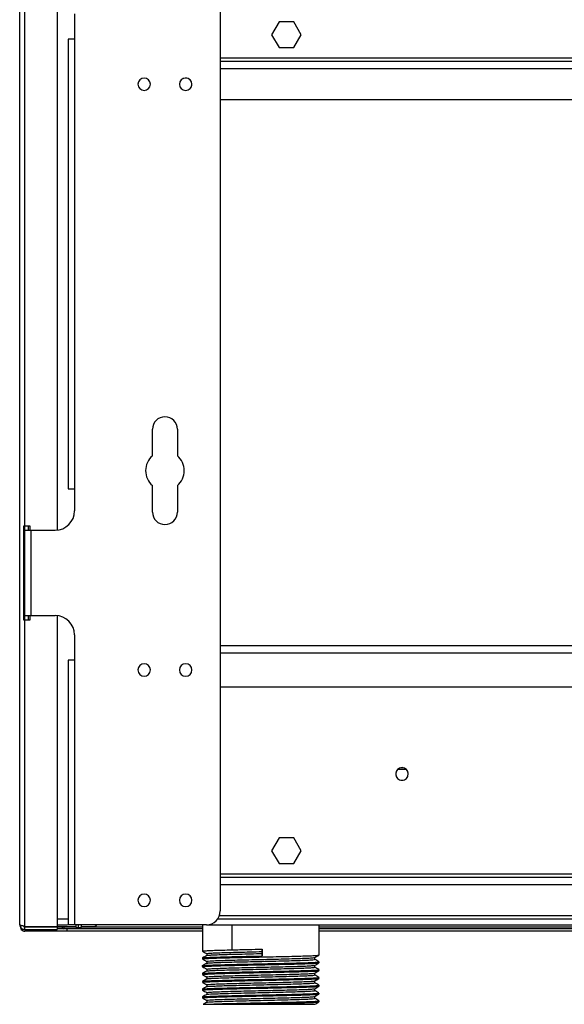
# Model space of a CAD drawing. Units: millimetres. Extents: x -801 to 694, y -932 to 929.
# Drawn here: x 281 to 478, y -381 to -24 of the extents above; entities that cross this region are included whole.
import ezdxf

# ---------------------------------------------------------------- set-up
doc = ezdxf.new("R2010")
doc.units = ezdxf.units.MM

msp = doc.modelspace()

# ---------------------------------------------------------------- linework, layer by layer
at = {"color": 7, "linetype": 'Continuous', "lineweight": 25}
for p, q in [((282.493, -352.391), (282.493, 353.267)), ((280.693, -351.662), (280.693, 352.538)), ((353.223, 286.851), (353.223, -346.762)), ((294.193, -15.044), (294.193, -208.88)), ((300.523, -22.012), (300.523, -201.912)), ((374.508, -24.872), (371.823, -29.522)), ((379.877, -24.872), (374.508, -24.872)), ((382.562, -29.522), (379.877, -24.872)), ((298.223, -31.162), (298.223, -193.962)), ((300.523, -31.162), (298.223, -31.162)), ((371.823, -29.522), (374.508, -34.172)), ((379.877, -34.172), (382.562, -29.522)), ((374.508, -34.172), (379.877, -34.172)), ((353.223, -37.926), (621.163, -37.926)), ((353.223, -39.126), (621.163, -39.126)), ((621.163, -41.826), (353.223, -41.826)), ((621.163, -53.126), (353.223, -53.126)), ((328.733, -182), (328.733, -172.362)), ((337.733, -172.362), (337.733, -182)), ((298.223, -193.962), (300.523, -193.962)), ((328.733, -202.362), (328.733, -192.724)), ((337.733, -192.724), (337.733, -202.362)), ((284.523, -207.412), (282.023, -207.412)), ((282.023, -207.412), (282.023, -241.312)), ((282.523, -208.912), (293.523, -208.912)), ((282.523, -239.812), (282.523, -208.912)), ((283.693, -207.412), (283.693, -208.912)), ((284.523, -208.912), (284.523, -207.412)), ((284.823, -239.812), (284.823, -208.912)), ((282.023, -241.312), (284.523, -241.312)), ((282.523, -239.812), (293.523, -239.812)), ((283.693, -239.812), (283.693, -241.312)), ((284.523, -241.312), (284.523, -239.812)), ((294.193, -239.844), (294.193, -352.391)), ((300.523, -246.812), (300.523, -351.762)), ((353.223, -250.662), (621.163, -250.662)), ((300.523, -255.962), (298.223, -255.962)), ((298.223, -255.962), (298.223, -351.762)), ((353.223, -253.362), (621.163, -253.362)), ((353.223, -265.662), (621.163, -265.662)), ((420.58, -295.562), (417.416, -295.562)), ((421.13, -297.855), (421.268, -297.162)), ((374.513, -320.309), (371.828, -324.959)), ((379.882, -320.309), (374.513, -320.309)), ((382.567, -324.959), (379.882, -320.309)), ((371.828, -324.959), (374.513, -329.609)), ((379.882, -329.609), (382.567, -324.959)), ((374.513, -329.609), (379.882, -329.609)), ((353.223, -333.362), (621.163, -333.362)), ((353.223, -334.562), (621.163, -334.562)), ((621.163, -337.262), (353.223, -337.262)), ((621.498, -348.562), (352.888, -348.562)), ((280.94, -351.896), (280.94, -352.462)), ((282.493, -352.391), (300.998, -352.391)), ((282.493, -353.462), (282.493, -352.462)), ((282.493, -352.462), (300.998, -352.462)), ((282.54, -352.391), (282.54, -352.462)), ((285.39, -352.391), (285.39, -352.462)), ((298.223, -349.762), (294.193, -349.762)), ((294.193, -351.762), (298.002, -351.762)), ((294.193, -352.462), (294.193, -353.462)), ((296.037, -352.462), (296.037, -352.391)), ((296.602, -352.391), (296.602, -353.262)), ((348.223, -351.762), (298.223, -351.762)), ((300.998, -351.762), (300.998, -352.762)), ((301.998, -352.762), (301.998, -351.762)), ((302.998, -352.762), (302.998, -351.762)), ((302.998, -352.391), (307.193, -352.391)), ((302.998, -352.462), (346.813, -352.462)), ((346.813, -351.762), (346.813, -361.31)), ((348.398, -351.762), (625.988, -351.762)), ((622.279, -349.762), (352.107, -349.762)), ((357.435, -351.762), (357.435, -360.837)), ((388.973, -362.721), (388.973, -351.762)), ((388.973, -352.462), (585.413, -352.462)), ((282.493, -353.462), (294.193, -353.462)), ((282.54, -353.462), (282.54, -354.062)), ((346.813, -354.062), (282.54, -354.062)), ((291.19, -354.062), (291.19, -353.462)), ((292.69, -354.062), (292.69, -353.462)), ((346.813, -353.262), (294.193, -353.262)), ((297.69, -353.262), (297.69, -354.062)), ((585.413, -353.262), (388.973, -353.262)), ((585.413, -354.062), (388.973, -354.062)), ((348.34, -362.192), (348.34, -362.889)), ((357.435, -363.307), (357.435, -363.659)), ((368.384, -361.474), (368.422, -360.592)), ((368.384, -362.179), (368.384, -361.474)), ((368.422, -363.061), (368.384, -362.179)), ((346.813, -363.779), (346.813, -364.132)), ((346.813, -366.602), (346.813, -366.954)), ((348.34, -365.015), (348.34, -365.711)), ((357.435, -366.129), (357.435, -366.482)), ((387.445, -364.309), (387.445, -363.612)), ((387.445, -367.131), (387.445, -366.435)), ((388.973, -365.543), (388.973, -365.191)), ((346.813, -369.424), (346.813, -369.777)), ((348.34, -367.837), (348.34, -368.533)), ((348.34, -370.659), (348.34, -371.355)), ((357.435, -368.951), (357.435, -369.304)), ((387.445, -369.953), (387.445, -369.257)), ((388.973, -368.366), (388.973, -368.013)), ((346.813, -372.246), (346.813, -372.599)), ((348.34, -373.481), (348.34, -374.178)), ((357.435, -371.773), (357.435, -372.126)), ((387.445, -372.776), (387.445, -372.079)), ((388.973, -371.188), (388.973, -370.835)), ((388.973, -374.01), (388.973, -373.657)), ((346.813, -375.068), (346.813, -375.421)), ((348.34, -376.303), (348.34, -377)), ((357.435, -374.596), (357.435, -374.948)), ((357.435, -377.418), (357.435, -377.771)), ((387.438, -375.586), (387.403, -375.579)), ((387.445, -375.598), (387.445, -374.901)), ((387.445, -378.42), (387.445, -377.724)), ((388.973, -376.832), (388.973, -376.479)), ((346.813, -377.891), (346.813, -378.243)), ((347.967, -380.562), (358.734, -380.562)), ((348.34, -379.126), (348.34, -379.822)), ((357.435, -380.24), (357.435, -380.562)), ((387.414, -380.562), (387.398, -380.555)), ((388.973, -379.654), (388.973, -379.302))]:
    msp.add_line(p, q, dxfattribs=at)
at = {"color": 7, "linetype": 'Continuous', "lineweight": 25, "flags": 128}
msp.add_lwpolyline([(368.422, -360.592), (368.422, -361.975), (368.422, -363.061)], dxfattribs=at)
at = {"color": 7, "linetype": 'Continuous', "lineweight": 25}
for centre, radius, start, end in [((325.733, -47.472), 2.25, 0, 180), ((340.733, -47.472), 2.25, 0, 180), ((340.728, -47.476), 2.25, 304.7281, 125.70669), ((325.733, -47.472), 2.25, 180, 0), ((340.733, -47.472), 2.25, 180, 0), ((333.233, -172.362), 4.5, 0, 180), ((333.233, -187.362), 7, 130.0052, 229.9948), ((333.233, -187.362), 7, 310.0052, 49.9948), ((293.523, -201.912), 7, 270, 0), ((333.233, -202.362), 4.5, 180, 0), ((293.523, -246.812), 7, 0, 90), ((325.733, -259.512), 2.25, 0, 180), ((325.733, -259.512), 2.25, 180, 0), ((340.733, -259.512), 2.25, 0, 180), ((340.733, -259.512), 2.25, 180, 0), ((418.998, -297.162), 2.25, 0, 180), ((418.998, -297.162), 2.25, 180, 0), ((325.733, -342.912), 2.25, 0, 180), ((340.733, -342.912), 2.25, 0, 180), ((325.733, -342.912), 2.25, 180, 0), ((340.733, -342.912), 2.25, 180, 0), ((348.223, -346.762), 5, 270, 0), ((296.744, -352.562), 0.714, 171.95053, 258.57825), ((307.193, -350.391), 2, 270, 316.73644)]:
    msp.add_arc(centre, radius, start, end, dxfattribs=at)
for points in [[(421.268, -297.162), (421.234, -296.864), (421.165, -296.269), (420.639, -295.512), (419.887, -295.006), (418.993, -294.828), (418.098, -295.006), (417.346, -295.512), (416.82, -296.269), (416.752, -296.864), (416.718, -297.162)], [(282.493, -352.391), (282.257, -352.331), (281.785, -352.209), (281.19, -352.027), (280.774, -351.844), (280.72, -351.723), (280.693, -351.662)], [(280.693, -351.662), (280.72, -351.898), (280.774, -352.37), (281.19, -352.965), (281.785, -353.381), (282.257, -353.435), (282.493, -353.462)], [(301.998, -351.762), (301.867, -351.762), (301.604, -351.762), (301.274, -351.762), (301.043, -351.762), (301.013, -351.762), (300.998, -351.762)], [(300.998, -352.762), (301.013, -352.762), (301.043, -352.762), (301.274, -352.762), (301.604, -352.762), (301.867, -352.762), (301.998, -352.762)]]:
    msp.add_open_spline(points, degree=3, dxfattribs=at)
for points, knots in [([(416.718, -297.162), (416.752, -297.46), (416.82, -298.055), (417.347, -298.813), (418.098, -299.319), (418.994, -299.497), (419.882, -299.317), (420.649, -298.827), (420.935, -298.314), (421.075, -298.062)], [0, 0, 0, 0, 0.14368295, 0.28736591, 0.43104886, 0.57473181, 0.71841477, 0.86209772, 1, 1, 1, 1]), ([(280.94, -352.462), (280.966, -352.685), (281.018, -353.128), (281.392, -353.628), (281.825, -353.909), (282.178, -354.039), (282.424, -354.055), (282.54, -354.062)], [0, 0, 0, 0, 0.3101202, 0.6161208, 0.7588957, 0.8860224, 1, 1, 1, 1]), ([(282.009, -352.282), (282.066, -352.327), (282.206, -352.438), (282.386, -352.453), (282.493, -352.462)], [0, 0, 0, 0, 0.4069228, 1, 1, 1, 1]), ([(301.998, -352.762), (302.128, -352.762), (302.39, -352.762), (302.723, -352.762), (302.945, -352.762), (303.025, -352.762), (302.941, -352.762), (302.794, -352.762), (302.661, -352.762), (302.638, -352.762)], [0, 0, 0, 0, 0.1611514, 0.3223028, 0.4834542, 0.6446056, 0.805757, 0.9669084, 1, 1, 1, 1]), ([(346.826, -361.327), (347.081, -361.474), (347.591, -361.768), (348.1, -362.063), (348.355, -362.21)], [0, 0, 0, 0, 0.50001, 1, 1, 1, 1]), ([(348.357, -362.879), (348.102, -363.026), (347.592, -363.321), (347.083, -363.615), (346.828, -363.762)], [0, 0, 0, 0, 0.4999893, 1, 1, 1, 1]), ([(346.906, -361.31), (346.881, -361.3), (346.785, -361.259), (347.459, -361.188), (348.897, -361.103), (351.124, -361.015), (353.958, -360.924), (356.28, -360.866), (357.435, -360.837)], [0, 0, 0, 0, 0.0661591, 0.2540959, 0.4393762, 0.6260057, 0.8140889, 1, 1, 1, 1]), ([(346.883, -363.762), (346.874, -363.758), (346.808, -363.723), (347.473, -363.658), (348.894, -363.572), (351.125, -363.484), (353.958, -363.393), (356.28, -363.335), (357.435, -363.307)], [0, 0, 0, 0, 0.0311188, 0.2261075, 0.41834, 0.6119724, 0.807113, 1, 1, 1, 1]), ([(348.418, -362.192), (348.394, -362.185), (348.251, -362.145), (348.93, -362.069), (350.472, -361.974), (352.943, -361.873), (356.124, -361.771), (359.884, -361.676), (364.034, -361.574), (366.934, -361.507), (368.384, -361.474)], [0, 0, 0, 0, 0.0282572, 0.1678791, 0.3054895, 0.444519, 0.583978, 0.7214624, 0.8607921, 1, 1, 1, 1]), ([(348.449, -362.879), (348.439, -362.87), (348.393, -362.828), (349.21, -362.753), (350.876, -362.661), (353.378, -362.564), (356.522, -362.466), (360.183, -362.374), (364.194, -362.276), (366.988, -362.212), (368.384, -362.179)], [0, 0, 0, 0, 0.03976188, 0.17750679, 0.31335984, 0.45109474, 0.58875786, 0.72461814, 0.86242732, 1, 1, 1, 1]), ([(357.435, -360.837), (358.38, -360.815), (360.283, -360.77), (363.968, -360.687), (366.734, -360.628), (368.422, -360.592)], [0, 0, 0, 0, 0.2779146, 0.5592931, 1, 1, 1, 1]), ([(357.435, -363.659), (358.666, -363.631), (361.143, -363.573), (365.225, -363.482), (369.375, -363.394), (373.475, -363.308), (377.363, -363.218), (380.885, -363.129), (383.904, -363.044), (386.32, -362.954), (387.992, -362.864), (388.893, -362.789), (388.883, -362.74), (388.88, -362.721)], [0, 0, 0, 0, 0.09354883, 0.1881906, 0.28210094, 0.37533237, 0.4699005, 0.56410206, 0.65717443, 0.75159558, 0.84601674, 0.93908911, 1, 1, 1, 1]), ([(357.435, -363.307), (358.38, -363.284), (360.283, -363.24), (363.968, -363.157), (366.734, -363.098), (368.422, -363.061)], [0, 0, 0, 0, 0.2779146, 0.55929313, 1, 1, 1, 1]), ([(387.431, -363.621), (387.685, -363.474), (388.195, -363.179), (388.704, -362.885), (388.959, -362.738)], [0, 0, 0, 0, 0.4999899, 1, 1, 1, 1]), ([(346.826, -364.149), (347.081, -364.296), (347.591, -364.59), (348.1, -364.885), (348.355, -365.032)], [0, 0, 0, 0, 0.5000102, 1, 1, 1, 1]), ([(348.355, -365.702), (348.1, -365.85), (347.591, -366.144), (347.081, -366.439), (346.826, -366.586)], [0, 0, 0, 0, 0.4999896, 1, 1, 1, 1]), ([(346.826, -366.971), (347.081, -367.118), (347.591, -367.413), (348.1, -367.707), (348.355, -367.854)], [0, 0, 0, 0, 0.5000104, 1, 1, 1, 1]), ([(346.906, -364.132), (346.881, -364.122), (346.785, -364.082), (347.459, -364.01), (348.897, -363.925), (351.124, -363.837), (353.958, -363.746), (356.28, -363.688), (357.435, -363.659)], [0, 0, 0, 0, 0.0661591, 0.2540959, 0.4393762, 0.6260057, 0.8140889, 1, 1, 1, 1]), ([(346.906, -366.954), (346.881, -366.944), (346.785, -366.904), (347.459, -366.833), (348.897, -366.747), (351.124, -366.659), (353.958, -366.568), (356.28, -366.51), (357.435, -366.482)], [0, 0, 0, 0, 0.0661591, 0.2540959, 0.4393762, 0.6260057, 0.8140889, 1, 1, 1, 1]), ([(346.884, -366.586), (346.875, -366.58), (346.807, -366.546), (347.472, -366.48), (348.894, -366.394), (351.125, -366.306), (353.958, -366.216), (356.28, -366.158), (357.435, -366.129)], [0, 0, 0, 0, 0.0334179, 0.2279439, 0.4197203, 0.6128932, 0.8075707, 1, 1, 1, 1]), ([(348.344, -367.837), (348.433, -367.803), (348.61, -367.736), (350.073, -367.639), (352.336, -367.54), (355.377, -367.438), (359.025, -367.341), (363.106, -367.241), (367.419, -367.139), (371.758, -367.043), (375.907, -366.942), (379.665, -366.841), (382.843, -366.745), (385.323, -366.644), (386.837, -366.543), (387.518, -366.479), (387.418, -366.444), (387.414, -366.443)], [0, 0, 0, 0, 0.0712105, 0.1421713, 0.2133623, 0.2851563, 0.3559402, 0.4273457, 0.499072, 0.5697619, 0.6413375, 0.7129507, 0.7836295, 0.8553302, 0.9267851, 0.9975361, 1, 1, 1, 1]), ([(348.439, -368.523), (348.428, -368.516), (348.372, -368.475), (349.153, -368.402), (350.778, -368.31), (353.247, -368.213), (356.363, -368.115), (360.004, -368.023), (364.001, -367.925), (368.175, -367.828), (372.336, -367.736), (376.296, -367.638), (379.876, -367.541), (382.909, -367.448), (385.282, -367.35), (386.799, -367.253), (387.493, -367.183), (387.377, -367.141), (387.35, -367.131)], [0, 0, 0, 0, 0.0167672, 0.085874, 0.1540031, 0.2230354, 0.292105, 0.3602303, 0.4293037, 0.4983318, 0.5664616, 0.6355718, 0.7045542, 0.7726969, 0.8418396, 0.910772, 0.978936, 1, 1, 1, 1]), ([(348.457, -365.014), (348.444, -364.994), (348.411, -364.941), (349.428, -364.853), (351.344, -364.757), (354.108, -364.655), (357.537, -364.556), (361.473, -364.459), (365.717, -364.356), (370.072, -364.258), (374.32, -364.16), (378.253, -364.058), (381.678, -363.961), (384.448, -363.862), (386.35, -363.759), (387.331, -363.682), (387.317, -363.635), (387.313, -363.62)], [0, 0, 0, 0, 0.0428703, 0.1143764, 0.1851179, 0.2568984, 0.3282112, 0.3990899, 0.4709143, 0.5419899, 0.6130882, 0.6849105, 0.7557738, 0.8271054, 0.8988799, 0.9696132, 1, 1, 1, 1]), ([(348.432, -365.703), (348.495, -365.677), (348.639, -365.619), (349.904, -365.531), (351.979, -365.437), (354.803, -365.339), (358.213, -365.245), (362.062, -365.15), (366.174, -365.051), (370.365, -364.958), (374.444, -364.863), (378.226, -364.764), (381.539, -364.671), (384.243, -364.575), (386.177, -364.477), (387.297, -364.391), (387.347, -364.334), (387.369, -364.309)], [0, 0, 0, 0, 0.05384806, 0.12234615, 0.1907655, 0.25996811, 0.32838861, 0.39688552, 0.46608599, 0.53443552, 0.60300748, 0.67220148, 0.74048827, 0.80913117, 0.87831435, 0.94654664, 1, 1, 1, 1]), ([(357.435, -366.129), (358.666, -366.1), (361.143, -366.042), (365.225, -365.951), (369.375, -365.863), (373.475, -365.778), (377.363, -365.687), (380.885, -365.598), (383.904, -365.513), (386.32, -365.423), (387.992, -365.333), (388.893, -365.259), (388.883, -365.21), (388.88, -365.191)], [0, 0, 0, 0, 0.0935488, 0.1881906, 0.2821009, 0.3753324, 0.4699005, 0.5641021, 0.6571744, 0.7515956, 0.8460167, 0.9390891, 1, 1, 1, 1]), ([(357.435, -366.482), (358.666, -366.453), (361.143, -366.395), (365.225, -366.304), (369.375, -366.216), (373.475, -366.131), (377.363, -366.04), (380.885, -365.951), (383.904, -365.866), (386.32, -365.776), (387.992, -365.686), (388.893, -365.611), (388.883, -365.563), (388.88, -365.543)], [0, 0, 0, 0, 0.0935488, 0.1881906, 0.2821009, 0.3753324, 0.4699005, 0.5641021, 0.6571744, 0.7515956, 0.8460167, 0.9390891, 1, 1, 1, 1]), ([(388.958, -365.174), (388.703, -365.027), (388.194, -364.732), (387.684, -364.438), (387.429, -364.291)], [0, 0, 0, 0, 0.5000101, 1, 1, 1, 1]), ([(388.959, -367.996), (388.704, -367.849), (388.194, -367.555), (387.685, -367.26), (387.43, -367.113)], [0, 0, 0, 0, 0.50001106, 1, 1, 1, 1]), ([(387.431, -366.443), (387.685, -366.296), (388.195, -366.001), (388.704, -365.707), (388.959, -365.56)], [0, 0, 0, 0, 0.4999897, 1, 1, 1, 1]), ([(346.827, -369.793), (347.081, -369.941), (347.591, -370.235), (348.101, -370.529), (348.355, -370.677)], [0, 0, 0, 0, 0.5000106, 1, 1, 1, 1]), ([(348.357, -368.524), (348.102, -368.671), (347.592, -368.965), (347.083, -369.26), (346.828, -369.407)], [0, 0, 0, 0, 0.4999891, 1, 1, 1, 1]), ([(346.906, -369.777), (346.881, -369.766), (346.785, -369.726), (347.459, -369.655), (348.897, -369.569), (351.124, -369.481), (353.958, -369.391), (356.28, -369.333), (357.435, -369.304)], [0, 0, 0, 0, 0.0661591, 0.2540959, 0.4393762, 0.6260057, 0.8140889, 1, 1, 1, 1]), ([(346.883, -369.407), (346.874, -369.402), (346.808, -369.368), (347.472, -369.302), (348.894, -369.217), (351.125, -369.128), (353.958, -369.038), (356.28, -368.98), (357.435, -368.951)], [0, 0, 0, 0, 0.031297, 0.2262498, 0.418447, 0.6120438, 0.8071485, 1, 1, 1, 1]), ([(348.454, -370.659), (348.424, -370.646), (348.317, -370.6), (349.131, -370.519), (350.844, -370.423), (353.446, -370.322), (356.74, -370.221), (360.582, -370.125), (364.777, -370.023), (369.126, -369.923), (373.416, -369.827), (377.434, -369.724), (380.985, -369.626), (383.91, -369.528), (386.012, -369.426), (387.212, -369.341), (387.29, -369.286), (387.321, -369.265)], [0, 0, 0, 0, 0.0273735, 0.0990596, 0.1697374, 0.2413755, 0.312929, 0.3836316, 0.4553753, 0.5267512, 0.5975618, 0.6693655, 0.7405196, 0.8115207, 0.8833387, 0.9542573, 1, 1, 1, 1]), ([(348.443, -371.347), (348.494, -371.323), (348.613, -371.267), (349.828, -371.18), (351.865, -371.086), (354.658, -370.988), (358.044, -370.893), (361.876, -370.799), (365.98, -370.7), (370.172, -370.606), (374.26, -370.512), (378.06, -370.413), (381.398, -370.319), (384.133, -370.224), (386.106, -370.126), (387.276, -370.038), (387.349, -369.979), (387.383, -369.953)], [0, 0, 0, 0, 0.0505208, 0.1190696, 0.1874098, 0.2565946, 0.325068, 0.3934799, 0.4626664, 0.5310625, 0.5995522, 0.668736, 0.7370621, 0.8056263, 0.8748032, 0.9430675, 1, 1, 1, 1]), ([(357.435, -368.951), (358.666, -368.922), (361.143, -368.864), (365.225, -368.774), (369.375, -368.686), (373.475, -368.6), (377.363, -368.51), (380.885, -368.42), (383.904, -368.335), (386.32, -368.246), (387.992, -368.156), (388.893, -368.081), (388.883, -368.032), (388.88, -368.013)], [0, 0, 0, 0, 0.09354883, 0.1881906, 0.28210094, 0.37533237, 0.4699005, 0.56410206, 0.65717443, 0.75159558, 0.84601674, 0.93908911, 1, 1, 1, 1]), ([(357.435, -369.304), (358.666, -369.275), (361.143, -369.217), (365.225, -369.126), (369.375, -369.038), (373.475, -368.953), (377.363, -368.862), (380.885, -368.773), (383.904, -368.688), (386.32, -368.598), (387.992, -368.508), (388.893, -368.434), (388.883, -368.385), (388.88, -368.366)], [0, 0, 0, 0, 0.09354883, 0.1881906, 0.28210094, 0.37533237, 0.4699005, 0.56410206, 0.65717443, 0.75159558, 0.84601674, 0.93908911, 1, 1, 1, 1]), ([(388.958, -370.818), (388.703, -370.671), (388.193, -370.376), (387.684, -370.082), (387.429, -369.935)], [0, 0, 0, 0, 0.5000102, 1, 1, 1, 1]), ([(387.43, -369.265), (387.685, -369.118), (388.195, -368.824), (388.704, -368.529), (388.959, -368.382)], [0, 0, 0, 0, 0.4999895, 1, 1, 1, 1]), ([(348.355, -371.347), (348.1, -371.494), (347.591, -371.788), (347.081, -372.083), (346.826, -372.23)], [0, 0, 0, 0, 0.4999899, 1, 1, 1, 1]), ([(346.827, -372.616), (347.082, -372.763), (347.591, -373.057), (348.101, -373.352), (348.356, -373.499)], [0, 0, 0, 0, 0.5000108, 1, 1, 1, 1]), ([(348.356, -374.168), (348.102, -374.315), (347.592, -374.61), (347.082, -374.904), (346.828, -375.052)], [0, 0, 0, 0, 0.499989, 1, 1, 1, 1]), ([(346.906, -372.599), (346.881, -372.588), (346.785, -372.548), (347.459, -372.477), (348.897, -372.392), (351.124, -372.303), (353.958, -372.213), (356.28, -372.155), (357.435, -372.126)], [0, 0, 0, 0, 0.0661591, 0.2540959, 0.4393762, 0.6260057, 0.8140889, 1, 1, 1, 1]), ([(346.884, -372.23), (346.874, -372.225), (346.807, -372.19), (347.472, -372.124), (348.894, -372.039), (351.125, -371.951), (353.958, -371.86), (356.28, -371.802), (357.435, -371.773)], [0, 0, 0, 0, 0.0331131, 0.2277004, 0.4195373, 0.6127711, 0.80751, 1, 1, 1, 1]), ([(348.427, -374.168), (348.416, -374.162), (348.35, -374.123), (349.099, -374.051), (350.681, -373.959), (353.118, -373.862), (356.205, -373.764), (359.826, -373.672), (363.81, -373.574), (367.98, -373.477), (372.146, -373.384), (376.119, -373.287), (379.72, -373.189), (382.782, -373.097), (385.188, -372.999), (386.747, -372.902), (387.476, -372.83), (387.371, -372.787), (387.343, -372.775)], [0, 0, 0, 0, 0.0136399, 0.0827732, 0.1509097, 0.2198992, 0.2889991, 0.3571244, 0.4261587, 0.495221, 0.5633435, 0.6324184, 0.7014387, 0.7695667, 0.8386779, 0.9076519, 0.9757938, 1, 1, 1, 1]), ([(348.426, -373.481), (348.447, -373.455), (348.495, -373.395), (349.696, -373.303), (351.77, -373.207), (354.658, -373.104), (358.188, -373.006), (362.191, -372.908), (366.47, -372.805), (370.822, -372.709), (375.03, -372.609), (378.889, -372.507), (382.208, -372.411), (384.851, -372.311), (386.586, -372.209), (387.417, -372.138), (387.353, -372.096), (387.34, -372.088)], [0, 0, 0, 0, 0.05530559, 0.12662086, 0.19753301, 0.2693784, 0.3404539, 0.41159124, 0.48343102, 0.55430046, 0.62566786, 0.69745616, 0.76820212, 0.83975549, 0.91144664, 0.98215219, 1, 1, 1, 1]), ([(357.435, -371.773), (358.666, -371.744), (361.143, -371.686), (365.225, -371.596), (369.375, -371.508), (373.475, -371.422), (377.363, -371.332), (380.885, -371.243), (383.904, -371.158), (386.32, -371.068), (387.992, -370.978), (388.893, -370.903), (388.883, -370.854), (388.88, -370.835)], [0, 0, 0, 0, 0.09354883, 0.1881906, 0.28210094, 0.37533237, 0.4699005, 0.56410206, 0.65717443, 0.75159558, 0.84601674, 0.93908911, 1, 1, 1, 1]), ([(357.435, -372.126), (358.666, -372.097), (361.143, -372.039), (365.225, -371.949), (369.375, -371.861), (373.475, -371.775), (377.363, -371.685), (380.885, -371.595), (383.904, -371.51), (386.32, -371.421), (387.992, -371.331), (388.893, -371.256), (388.883, -371.207), (388.88, -371.188)], [0, 0, 0, 0, 0.09354883, 0.1881906, 0.28210094, 0.37533237, 0.4699005, 0.56410206, 0.65717443, 0.75159558, 0.84601674, 0.93908911, 1, 1, 1, 1]), ([(357.435, -374.596), (358.666, -374.567), (361.143, -374.509), (365.225, -374.418), (369.375, -374.33), (373.475, -374.244), (377.363, -374.154), (380.885, -374.065), (383.904, -373.98), (386.32, -373.89), (387.992, -373.8), (388.893, -373.725), (388.883, -373.677), (388.88, -373.657)], [0, 0, 0, 0, 0.09354883, 0.1881906, 0.28210094, 0.37533237, 0.4699005, 0.56410206, 0.65717443, 0.75159558, 0.84601674, 0.93908911, 1, 1, 1, 1]), ([(357.435, -374.948), (358.666, -374.919), (361.143, -374.861), (365.225, -374.771), (369.375, -374.683), (373.475, -374.597), (377.363, -374.507), (380.885, -374.418), (383.904, -374.333), (386.32, -374.243), (387.992, -374.153), (388.893, -374.078), (388.883, -374.029), (388.88, -374.01)], [0, 0, 0, 0, 0.0935488, 0.1881906, 0.2821009, 0.3753324, 0.4699005, 0.5641021, 0.6571744, 0.7515956, 0.8460167, 0.9390891, 1, 1, 1, 1]), ([(387.43, -372.088), (387.685, -371.941), (388.194, -371.646), (388.704, -371.352), (388.959, -371.205)], [0, 0, 0, 0, 0.49998929, 1, 1, 1, 1]), ([(388.959, -373.641), (388.704, -373.494), (388.195, -373.199), (387.685, -372.905), (387.43, -372.758)], [0, 0, 0, 0, 0.500011, 1, 1, 1, 1]), ([(387.43, -374.91), (387.685, -374.763), (388.194, -374.469), (388.704, -374.174), (388.958, -374.027)], [0, 0, 0, 0, 0.49998913, 1, 1, 1, 1]), ([(346.827, -375.438), (347.082, -375.585), (347.592, -375.88), (348.101, -376.174), (348.356, -376.321)], [0, 0, 0, 0, 0.5000109, 1, 1, 1, 1]), ([(348.356, -376.991), (348.101, -377.138), (347.591, -377.433), (347.082, -377.727), (346.827, -377.874)], [0, 0, 0, 0, 0.49999017, 1, 1, 1, 1]), ([(346.906, -375.421), (346.881, -375.411), (346.785, -375.371), (347.459, -375.299), (348.897, -375.214), (351.124, -375.126), (353.958, -375.035), (356.28, -374.977), (357.435, -374.948)], [0, 0, 0, 0, 0.0661591, 0.2540959, 0.4393762, 0.6260057, 0.8140889, 1, 1, 1, 1]), ([(346.906, -378.243), (346.881, -378.233), (346.785, -378.193), (347.459, -378.121), (348.897, -378.036), (351.124, -377.948), (353.958, -377.857), (356.28, -377.799), (357.435, -377.771)], [0, 0, 0, 0, 0.0661591, 0.2540959, 0.4393762, 0.6260057, 0.8140889, 1, 1, 1, 1]), ([(346.883, -375.051), (346.874, -375.047), (346.808, -375.012), (347.472, -374.946), (348.894, -374.861), (351.125, -374.773), (353.958, -374.682), (356.28, -374.624), (357.435, -374.596)], [0, 0, 0, 0, 0.031602, 0.2264935, 0.4186302, 0.612166, 0.8072092, 1, 1, 1, 1]), ([(346.884, -377.874), (346.874, -377.869), (346.807, -377.834), (347.472, -377.769), (348.894, -377.683), (351.125, -377.595), (353.958, -377.505), (356.28, -377.447), (357.435, -377.418)], [0, 0, 0, 0, 0.0325149, 0.2272226, 0.4191782, 0.6125316, 0.8073909, 1, 1, 1, 1]), ([(348.404, -376.303), (348.384, -376.298), (348.235, -376.259), (348.884, -376.185), (350.381, -376.089), (352.818, -375.989), (355.969, -375.887), (359.708, -375.791), (363.843, -375.69), (368.177, -375.589), (372.497, -375.493), (376.593, -375.391), (380.261, -375.291), (383.335, -375.195), (385.629, -375.092), (387.079, -374.998), (387.28, -374.938), (387.373, -374.91)], [0, 0, 0, 0, 0.0113446, 0.0831807, 0.1539995, 0.2254654, 0.2972303, 0.3679613, 0.439594, 0.5112421, 0.5819686, 0.6537229, 0.7252092, 0.7960144, 0.8678449, 0.9391248, 1, 1, 1, 1]), ([(348.46, -379.125), (348.442, -379.107), (348.391, -379.055), (349.364, -378.969), (351.239, -378.873), (353.971, -378.771), (357.373, -378.671), (361.29, -378.575), (365.526, -378.472), (369.88, -378.374), (374.138, -378.276), (378.088, -378.173), (381.54, -378.076), (384.342, -377.977), (386.285, -377.875), (387.306, -377.796), (387.309, -377.748), (387.31, -377.732)], [0, 0, 0, 0, 0.0396059, 0.1112029, 0.1819662, 0.2537722, 0.325188, 0.3960657, 0.4679283, 0.5391187, 0.6101936, 0.6820667, 0.7530254, 0.8243424, 0.8961803, 0.9669861, 1, 1, 1, 1]), ([(348.453, -376.991), (348.492, -376.969), (348.587, -376.914), (349.753, -376.829), (351.752, -376.735), (354.515, -376.637), (357.876, -376.542), (361.691, -376.448), (365.787, -376.349), (369.979, -376.255), (374.076, -376.161), (377.893, -376.062), (381.255, -375.968), (384.021, -375.873), (386.032, -375.775), (387.252, -375.685), (387.35, -375.626), (387.395, -375.598)], [0, 0, 0, 0, 0.0471341, 0.1157905, 0.1841179, 0.2533421, 0.3219267, 0.3903186, 0.4595483, 0.528057, 0.5965216, 0.6657526, 0.7341844, 0.8027268, 0.8719546, 0.9403173, 1, 1, 1, 1]), ([(357.435, -377.418), (358.666, -377.389), (361.143, -377.331), (365.225, -377.24), (369.375, -377.152), (373.475, -377.067), (377.363, -376.976), (380.885, -376.887), (383.904, -376.802), (386.32, -376.712), (387.992, -376.622), (388.893, -376.547), (388.883, -376.499), (388.88, -376.479)], [0, 0, 0, 0, 0.09354883, 0.1881906, 0.28210094, 0.37533237, 0.4699005, 0.56410206, 0.65717443, 0.75159558, 0.84601674, 0.93908911, 1, 1, 1, 1]), ([(357.435, -377.771), (358.666, -377.742), (361.143, -377.684), (365.225, -377.593), (369.375, -377.505), (373.475, -377.419), (377.363, -377.329), (380.885, -377.24), (383.904, -377.155), (386.32, -377.065), (387.992, -376.975), (388.893, -376.9), (388.883, -376.852), (388.88, -376.832)], [0, 0, 0, 0, 0.0935488, 0.1881906, 0.2821009, 0.3753324, 0.4699005, 0.5641021, 0.6571744, 0.7515956, 0.8460167, 0.9390891, 1, 1, 1, 1]), ([(387.429, -377.733), (387.684, -377.586), (388.194, -377.291), (388.703, -376.997), (388.958, -376.849)], [0, 0, 0, 0, 0.499989, 1, 1, 1, 1]), ([(388.958, -376.462), (388.703, -376.315), (388.199, -376.024), (387.695, -375.733), (387.445, -375.589)], [0, 0, 0, 0, 0.5054234, 1, 1, 1, 1]), ([(346.828, -378.261), (347.083, -378.408), (347.592, -378.702), (348.102, -378.997), (348.357, -379.144)], [0, 0, 0, 0, 0.500011, 1, 1, 1, 1]), ([(347.168, -380.562), (347.134, -380.562), (346.959, -380.562), (347.518, -380.562), (347.967, -380.562)], [0, 0, 0, 0, 0.1951177, 1, 1, 1, 1]), ([(348.356, -379.813), (348.101, -379.96), (347.696, -380.194), (347.291, -380.428), (347.141, -380.515)], [0, 0, 0, 0, 0.6289932, 1, 1, 1, 1]), ([(347.967, -380.562), (348.502, -380.533), (349.578, -380.474), (351.977, -380.389), (354.615, -380.31), (356.499, -380.263), (357.435, -380.24)], [0, 0, 0, 0, 0.2776573, 0.5592508, 0.7809915, 1, 1, 1, 1]), ([(348.414, -379.813), (348.404, -379.808), (348.329, -379.771), (349.046, -379.7), (350.586, -379.608), (352.99, -379.511), (356.049, -379.413), (359.649, -379.32), (363.62, -379.223), (367.785, -379.125), (371.955, -379.033), (375.942, -378.936), (379.564, -378.838), (382.654, -378.746), (385.093, -378.648), (386.694, -378.551), (387.458, -378.478), (387.365, -378.433), (387.338, -378.42)], [0, 0, 0, 0, 0.01054956, 0.07971971, 0.1478837, 0.21684053, 0.28598108, 0.35412654, 0.42313201, 0.49223866, 0.56037391, 0.62942377, 0.69849222, 0.7666256, 0.83571558, 0.90474157, 0.97288139, 1, 1, 1, 1]), ([(357.435, -380.24), (358.666, -380.211), (361.143, -380.153), (365.225, -380.063), (369.375, -379.974), (373.475, -379.889), (377.363, -379.798), (380.885, -379.709), (383.904, -379.624), (386.32, -379.534), (387.992, -379.444), (388.893, -379.37), (388.883, -379.321), (388.88, -379.302)], [0, 0, 0, 0, 0.09354883, 0.1881906, 0.28210094, 0.37533237, 0.4699005, 0.56410206, 0.65717443, 0.75159558, 0.84601674, 0.93908911, 1, 1, 1, 1]), ([(358.734, -380.562), (359.983, -380.533), (362.489, -380.476), (366.526, -380.387), (370.581, -380.303), (374.545, -380.217), (378.269, -380.129), (381.606, -380.043), (384.437, -379.959), (386.679, -379.871), (388.171, -379.783), (388.908, -379.72), (388.879, -379.681), (388.872, -379.672)], [0, 0, 0, 0, 0.0970283, 0.1945437, 0.2907767, 0.3873619, 0.4849237, 0.5816628, 0.6777691, 0.7752417, 0.8723828, 0.9682862, 1, 1, 1, 1]), ([(358.734, -380.562), (360.312, -380.562), (363.456, -380.562), (368.504, -380.562), (373.433, -380.562), (377.999, -380.562), (381.925, -380.562), (384.938, -380.562), (386.955, -380.562), (387.261, -380.562), (387.414, -380.562)], [0, 0, 0, 0, 0.1256919, 0.250306, 0.3751948, 0.5002772, 0.6251005, 0.7497074, 0.87474, 1, 1, 1, 1]), ([(387.429, -380.555), (387.684, -380.408), (388.193, -380.114), (388.703, -379.819), (388.958, -379.672)], [0, 0, 0, 0, 0.499989, 1, 1, 1, 1]), ([(388.959, -379.286), (388.705, -379.139), (388.195, -378.844), (387.685, -378.55), (387.431, -378.402)], [0, 0, 0, 0, 0.5000107, 1, 1, 1, 1])]:
    msp.add_open_spline(points, degree=3, knots=knots, dxfattribs=at)

doc.saveas('drawing.dxf')
